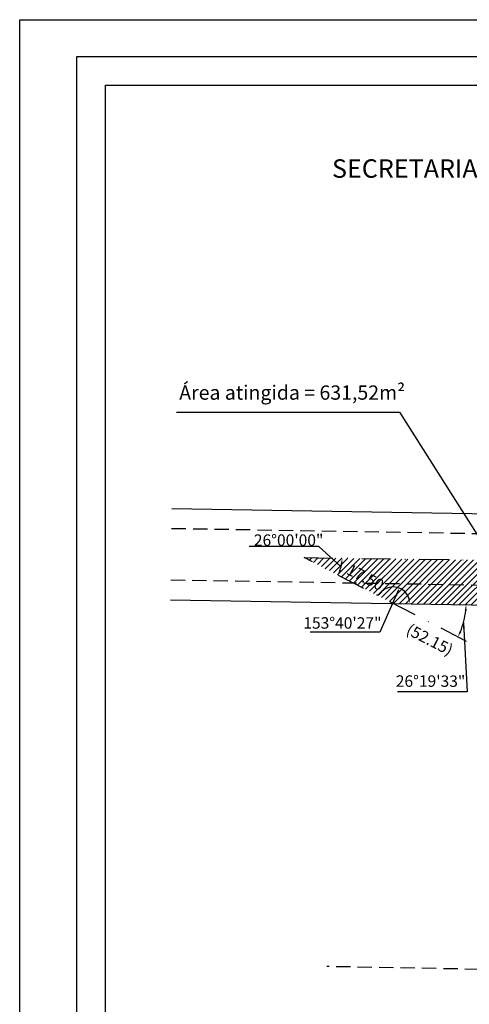
# Model space of a CAD drawing. Extents: x 183724 to 183932, y 1673636 to 1673929.
# Drawn here: x 183724 to 183803, y 1673757 to 1673929 of the extents above; entities that cross this region are included whole.
import ezdxf

# ---------------------------------------------------------------- set-up
doc = ezdxf.new("R2010")
doc.units = 0
doc.header["$LTSCALE"] = 10
doc.header["$MEASUREMENT"] = 0
doc.header["$PDMODE"] = 2
doc.linetypes.add('DASHDOT', pattern=[1, 0.5, -0.25, 0, -0.25])
doc.linetypes.add('DASHED2', pattern=[0.375, 0.25, -0.125])
doc.layers.get('0').update_dxf_attribs({"linetype": 'CONTINUOUS'})
doc.layers.get('DEFPOINTS').update_dxf_attribs({"linetype": 'CONTINUOUS'})
for name, color, linetype in [('T-ALINH-PROJ-C', 6, 'CONTINUOUS'), ('T-DIM', 1, 'CONTINUOUS'), ('T-EDIF', 5, 'CONTINUOUS'), ('T-MATRICULA', 5, 'DASHDOT'), ('T-MFIO-EXI', 7, 'DASHED2'), ('T-TEXTP', 7, 'CONTINUOUS')]:
    doc.layers.add(name, color=color, linetype=linetype)
doc.styles.add('SANSSERIFBOLDOBLIQUE', font='sasbo___.pfb', dxfattribs={"height": 1.8})
doc.styles.get("Standard").update_dxf_attribs({"font": 'ARIAL.TTF'})
doc.dimstyles.get("Standard").update_dxf_attribs({"dimtxt": 0.18, "dimasz": 0.18, "dimexe": 0.18, "dimexo": 0.0625, "dimgap": 0.09, "dimtad": 0, "dimzin": 0, "dimdsep": 46, "dimtxsty": 'Standard', "dimcen": 0.09, "dimaunit": 1, "dimadec": 4, "dimazin": 0, "dimtfac": 1, "dimtofl": 0, "dimtmove": 0, "dimatfit": 0, "dimfxl": 0, "dimtolj": 1, "dimtzin": 0, "dimarcsym": 0})
pattern_1 = [(45, (0, 0), (-0.5303300859, 0.5303300859), [])]

# ---------------------------------------------------------------- blocks, each defined once
blk = doc.blocks.new('*D11')
at = {"layer": 'DEFPOINTS', "color": 0}
for p in [(183774.05, 1673837.19), (183774.02, 1673835.35), (183862.01, 1673834.14)]:
    blk.add_point(p, dxfattribs=at)
at = {"layer": 'T-DIM', "color": 0, "insert": (183818.04, 1673836.59), "char_height": 2, "attachment_point": 5, "rotation": 359.214}
blk.add_mtext('\\A1;(88.00)', dxfattribs=at)
blk = doc.blocks.new('*D12')
at = {"layer": 'DEFPOINTS', "color": 0}
for p in [(183774.02, 1673835.35), (183820.37, 1673811.44), (183819.14, 1673809.06)]:
    blk.add_point(p, dxfattribs=at)
at = {"layer": 'T-DIM', "color": 0, "insert": (183795.97, 1673821.02), "char_height": 2, "attachment_point": 5, "rotation": 332.7154}
blk.add_mtext('\\A1;(52.15)', dxfattribs=at)
blk = doc.blocks.new('*D18')
at = {"layer": 'DEFPOINTS', "color": 0}
for p in [(183789.57, 1673827.32), (183789.54, 1673825.29), (183861.34, 1673826.12)]:
    blk.add_point(p, dxfattribs=at)
at = {"layer": 'T-DIM', "color": 0, "insert": (183825.42, 1673824.69), "char_height": 2, "attachment_point": 5, "rotation": 359.042}
blk.add_mtext('\\A1;71.78', dxfattribs=at)
blk = doc.blocks.new('*D19')
at = {"layer": 'DEFPOINTS', "color": 0}
for p in [(183774.87, 1673836.99), (183774.02, 1673835.35), (183789.57, 1673827.33)]:
    blk.add_point(p, dxfattribs=at)
at = {"layer": 'T-DIM', "color": 0, "insert": (183784.71, 1673831.92), "char_height": 2, "attachment_point": 5, "rotation": 332.716}
blk.add_mtext('\\A1;17.50', dxfattribs=at)

msp = doc.modelspace()

# ---------------------------------------------------------------- hatches: boundary and pattern name
at = {"layer": 'T-EDIF'}
h = msp.add_hatch(dxfattribs=at)
h.set_pattern_fill('ANSI31', color=256, scale=6, style=0)
h.set_pattern_definition(pattern_1)
h.paths.add_polyline_path([(183862.013, 1673834.14), (183774.021, 1673835.347), (183789.574, 1673827.325), (183861.34, 1673826.125)])
h.paths.add_polyline_path([(183856.959, 1673828.05), (183857.347, 1673832.676), (183859.621, 1673832.485), (183859.233, 1673827.859)], flags=24)
h.paths.add_polyline_path([(183782.046, 1673835.001), (183788.76, 1673831.539), (183787.365, 1673828.835), (183780.652, 1673832.297)], flags=24)
h = msp.add_hatch(dxfattribs=at)
h.set_pattern_fill('ANSI31', color=256, scale=6, style=0)
h.set_pattern_definition(pattern_1)
h.paths.add_polyline_path([(183782.046, 1673835.001), (183788.76, 1673831.539), (183787.365, 1673828.835), (183780.652, 1673832.297)], flags=9)

# ---------------------------------------------------------------- linework, layer by layer
msp.add_lwpolyline([(183734.3, 1673922.978), (183922.07, 1673922.978), (183922.07, 1673645.98), (183734.3, 1673645.98)], close=True)
at = {"layer": 'DEFPOINTS'}
msp.add_lwpolyline([(183724.3, 1673929.428), (183932.07, 1673929.428), (183932.07, 1673635.98), (183724.3, 1673635.98)], close=True, dxfattribs=at)
at = {"layer": 'T-ALINH-PROJ-C'}
for p, q in [((183750.905, 1673843.974), (183911.079, 1673841.296)), ((183750.637, 1673827.976), (183910.811, 1673825.298))]:
    msp.add_line(p, q, dxfattribs=at)
at = {"layer": 'T-DIM'}
msp.add_lwpolyline([(183739.3, 1673917.978), (183917.07, 1673917.978), (183917.07, 1673650.98), (183739.3, 1673650.98)], close=True, dxfattribs=at)
for centre, radius, start, end in [((183774.021, 1673835.347), 6.633, 341.36111, 350.56828), ((183789.574, 1673827.325), 2.901, 18.89153, 132.86592), ((183789.574, 1673827.325), 12.732, 337.21654, 354.54091)]:
    msp.add_arc(centre, radius, start, end, dxfattribs=at)
for points in [[(183780.399, 1673834.275), (183780.731, 1673834.245), (183780.654, 1673835.256)], [(183780.46, 1673833.162), (183780.153, 1673833.292), (183779.917, 1673832.306)], [(183787.733, 1673829.35), (183787.468, 1673829.552), (183786.996, 1673828.655)], [(183792.483, 1673828.29), (183792.154, 1673828.238), (183792.475, 1673827.276)], [(183802.082, 1673826.123), (183802.415, 1673826.104), (183802.305, 1673827.112)], [(183801.464, 1673822.324), (183801.162, 1673822.465), (183800.89, 1673821.488)]]:
    msp.add_solid(points, dxfattribs=at)
at = {"layer": 'T-MATRICULA'}
for p, q in [((183774.021, 1673835.347), (183862.013, 1673834.14)), ((183820.369, 1673811.441), (183774.021, 1673835.347))]:
    msp.add_line(p, q, dxfattribs=at)
at = {"layer": 'T-MFIO-EXI'}
for p, q in [((183750.846, 1673840.474), (183911.02, 1673837.796)), ((183750.696, 1673831.476), (183910.87, 1673828.797)), ((183902.087, 1673761.524), (183777.982, 1673763.84))]:
    msp.add_line(p, q, dxfattribs=at)
at = {"layer": 'T-TEXTP'}
for p, q in [((183751.723, 1673860.801), (183790.685, 1673860.801)), ((183790.685, 1673860.801), (183808.23, 1673833.031))]:
    msp.add_line(p, q, dxfattribs=at)

# ---------------------------------------------------------------- texts
at = {"layer": 'T-DIM', "insert": (183771.301, 1673838.414), "char_height": 2, "attachment_point": 5}
msp.add_mtext('\\A1;26°00\'00"', dxfattribs=at)
at = {"layer": 'T-DIM', "char_height": 2, "attachment_point": 5}
for s, insert, rotation in [('\\A1;153°40\'27"', (183780.697, 1673823.928), 0.00473), ('\\A1;26°19\'33"', (183796.106, 1673813.76), 359.87734)]:
    msp.add_mtext(s, dxfattribs=dict(at, insert=insert, rotation=rotation))
at = {"layer": 'T-TEXTP', "ltscale": 0.75, "style": 'SANSSERIFBOLDOBLIQUE'}
msp.add_text('SECRETARIA  DO PLANEJAMENTO  MUNICIPAL', height=3.22207, dxfattribs=at).set_placement((183778.88, 1673901.787))
at = {"layer": 'T-TEXTP', "insert": (183752.181, 1673865.47), "char_height": 2.5, "width": 39.87147, "attachment_point": 1}
msp.add_mtext('Área atingida = 631,52m²', dxfattribs=at)

# ---------------------------------------------------------------- dimensions: what is measured, and where the dimension line sits
at = {"layer": 'T-DIM'}
for p1, p2, distance, text, picture, middle in [((183862.013, 1673834.14), (183774.021, 1673835.347), -1.845, '(88.00)', '*D11', (183818.043, 1673836.589)), ((183774.021, 1673835.347), (183820.369, 1673811.441), -2.676, '(52.15)', '*D12', (183795.968, 1673821.015))]:
    dim = msp.add_aligned_dim(p1=p1, p2=p2, distance=distance, text=text, dimstyle='Standard', override={"dimtxt": 2, "dimtih": 0, "dimtoh": 0, "dimdec": 2, "dimse1": 1, "dimse2": 1, "dimsd1": 1, "dimsd2": 1, "dimtdec": 2, "dimatfit": 3}, dxfattribs=at)
    dim.commit()
    dim.dimension.update_dxf_attribs({"geometry": picture, "text_midpoint": middle})
dim = msp.add_linear_dim(base=(183774.87, 1673836.991), p1=(183789.574, 1673827.325), p2=(183774.021, 1673835.347), angle=152.71598, dimstyle='Standard', override={"dimtxt": 2, "dimtih": 0, "dimtoh": 0, "dimdec": 2, "dimse1": 1, "dimse2": 1, "dimsd1": 1, "dimsd2": 1, "dimtdec": 2, "dimatfit": 3}, dxfattribs=at)
dim.commit()
dim.dimension.update_dxf_attribs({"geometry": '*D19', "text_midpoint": (183784.706, 1673831.918), "dimtype": 161})
dim = msp.add_aligned_dim(p1=(183861.34, 1673826.125), p2=(183789.574, 1673827.325), distance=2.04, dimstyle='Standard', override={"dimtxt": 2, "dimtih": 0, "dimtoh": 0, "dimdec": 2, "dimse1": 1, "dimse2": 1, "dimsd1": 1, "dimsd2": 1, "dimtdec": 2, "dimatfit": 3}, dxfattribs=at)
dim.commit()
dim.dimension.update_dxf_attribs({"geometry": '*D18', "text_midpoint": (183825.423, 1673824.686)})

# ---------------------------------------------------------------- leaders
for points in [[(183780.457, 1673833.738), (183776.594, 1673837.326), (183764.407, 1673837.325)], [(183790.531, 1673829.708), (183787.247, 1673822.292), (183775.059, 1673822.291)], [(183801.846, 1673823.932), (183802.53, 1673811.904), (183790.343, 1673811.904)]]:
    msp.add_leader(points, dimstyle='Standard', override={"dimtxt": 2, "dimasz": 1, "dimgap": 0.09, "dimtad": 0, "dimse1": 1, "dimse2": 1, "dimsd1": 1, "dimsd2": 1, "dimatfit": 3}, dxfattribs=at)

doc.saveas('drawing.dxf')
